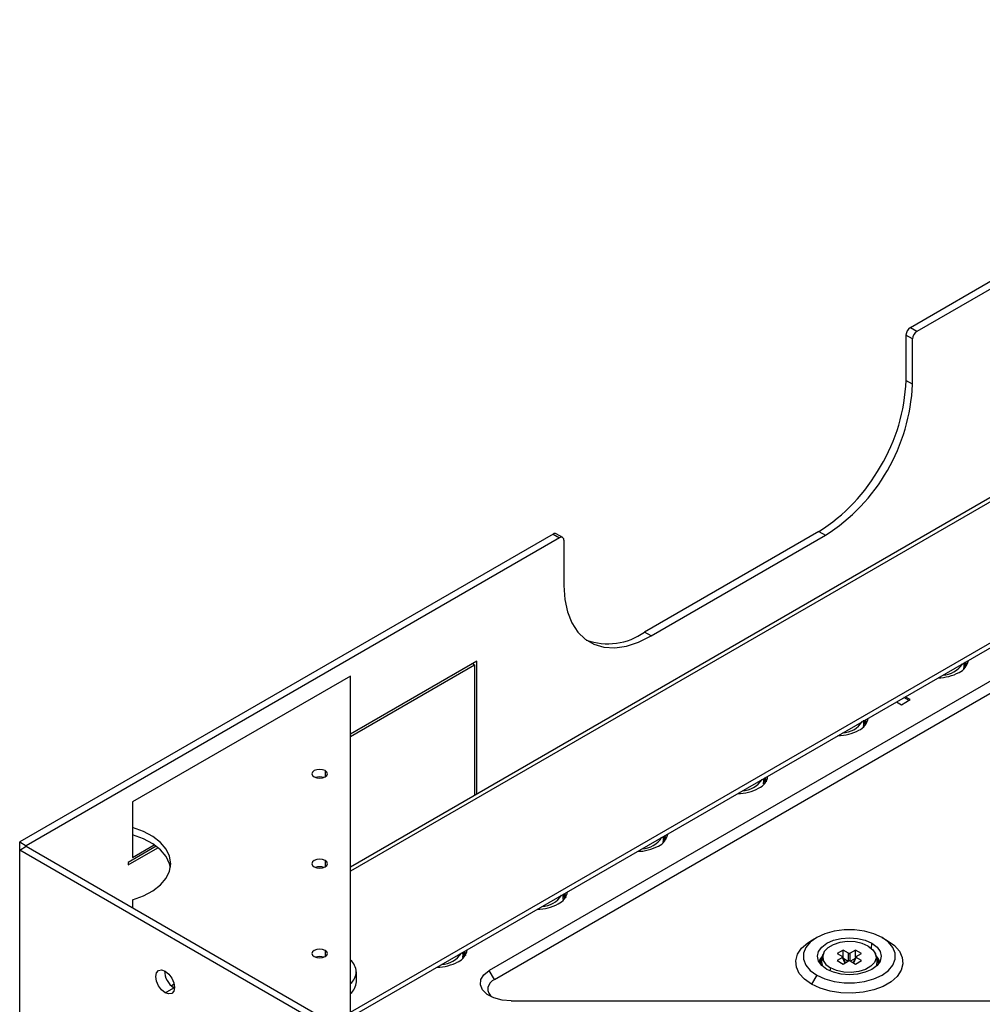
# Paper-space layout '_Isometric' of a CAD drawing. Units: millimetres. Extents: x -268 to 351, y -155 to 244.
# Drawn here: x -232 to -76, y 26 to 185 of the extents above; entities that cross this region are included whole.
import ezdxf

# ---------------------------------------------------------------- set-up
doc = ezdxf.new("R2010")
doc.units = ezdxf.units.MM

psp = doc.layouts.new('_Isometric')

# ---------------------------------------------------------------- linework, layer by layer
at = {"color": 7, "linetype": 'Continuous', "lineweight": 25}
for p, q in [((-1.13, 185.5), (-87.68, 135.53)), ((-0.07, 184.88), (-86.62, 134.92)), ((-6.66, 147.26), (-178.54, 48.03)), ((-5.66, 147.16), (-178.54, 47.36)), ((-87.33, 133.7), (-88.39, 134.31)), ((-88.39, 134.31), (-88.39, 126.96)), ((-86.62, 134.92), (-87.68, 135.53)), ((-178.54, 24.5), (10.61, 133.69)), ((-178.54, 23.68), (10.61, 132.88)), ((-87.33, 126.35), (-87.33, 133.7)), ((-87.33, 126.35), (-88.39, 126.96)), ((-28.54, 104.85), (-156.02, 31.25)), ((-155.17, 29.78), (-27.69, 103.38)), ((-102.53, 102.46), (-130.81, 86.14)), ((-102.53, 102.46), (-101.47, 101.85)), ((-145.66, 102.06), (-232.21, 52.1)), ((-144.6, 101.45), (-231.15, 51.48)), ((-145.66, 102.06), (-144.6, 101.45)), ((-144.1, 101.5), (-145.16, 102.11)), ((-143.9, 101.04), (-143.9, 93.69)), ((-129.75, 85.52), (-101.47, 101.85)), ((-129.75, 85.52), (-130.81, 86.14)), ((-158.04, 81.44), (-178.54, 69.61)), ((-178.54, 69.2), (-158.39, 80.83)), ((-158.75, 81.03), (-158.39, 80.83)), ((-158.39, 80.83), (-158.39, 59.67)), ((-158.04, 59.87), (-158.04, 81.44)), ((-178.54, 79), (-213.9, 58.59)), ((-178.54, 21.03), (-178.54, 79)), ((-89.1, 74.37), (-87.69, 75.19)), ((-87.9, 75.07), (-88.72, 75.54)), ((-87.69, 75.19), (-88.5, 75.66)), ((-89.92, 74.84), (-89.1, 74.37)), ((-182.66, 63.67), (-182.66, 62.65)), ((-213.9, 58.59), (-213.9, 49.6)), ((-232.21, 9.64), (-232.21, 52.1)), ((-232.21, 52.1), (-231.15, 51.48)), ((-232.21, 50.79), (-231.15, 51.4)), ((-231.15, 51.48), (-231.15, 51.4)), ((-231.15, 51.4), (-144.6, 1.44)), ((-210.08, 51.4), (-214.61, 48.79)), ((-214.61, 48.38), (-209.78, 51.16)), ((-213.9, 49.6), (-210.39, 51.63)), ((-145.66, 0.82), (-232.21, 50.79)), ((-214.61, 48.79), (-214.61, 48.38)), ((-182.66, 49.09), (-182.66, 48.07)), ((-213.9, 42.69), (-213.9, 41.44)), ((-102.88, 36.62), (-103.73, 36.13)), ((-93.98, 34.83), (-93.92, 35.67)), ((-92.28, 36.62), (-91.43, 36.13)), ((-182.66, 34.52), (-182.66, 33.5)), ((-98.59, 34.57), (-99.54, 34.02)), ((-99.54, 34.02), (-98.67, 33.51)), ((-97.72, 34.06), (-98.59, 34.57)), ((-98.59, 33.39), (-98.59, 34.57)), ((-97.72, 32.8), (-97.72, 34.06)), ((-96.57, 34.57), (-97.44, 34.06)), ((-97.44, 32.8), (-97.44, 34.06)), ((-95.62, 34.02), (-96.57, 34.57)), ((-96.57, 33.39), (-96.57, 34.57)), ((-96.49, 33.51), (-95.62, 34.02)), ((-98.67, 33.36), (-99.54, 32.85)), ((-99.54, 32.85), (-98.59, 32.3)), ((-98.29, 32.47), (-98.67, 33.36)), ((-98.21, 32.52), (-98.62, 33.46)), ((-98.59, 32.3), (-97.72, 32.8)), ((-98.5, 33.19), (-97.78, 32.77)), ((-97.44, 32.8), (-96.57, 32.3)), ((-96.66, 33.19), (-97.39, 32.77)), ((-96.54, 33.46), (-96.95, 32.52)), ((-96.87, 32.47), (-96.49, 33.36)), ((-96.57, 32.3), (-95.62, 32.85)), ((-95.62, 32.85), (-96.49, 33.36)), ((-177.56, 29.4), (-177.56, 31.03)), ((-155.17, 29.78), (-156.02, 31.25)), ((-102.88, 30.5), (-103.73, 29.03)), ((-207.13, 29.02), (-207.58, 28.75)), ((-208.6, 27.64), (-207.18, 28.46)), ((-207.28, 28.52), (-207.08, 28.64)), ((-207.08, 28.4), (-207.18, 28.46)), ((-152.48, 26.33), (-28.66, 26.33))]:
    psp.add_line(p, q, dxfattribs=at)
at = {"color": 7, "linetype": 'Continuous', "lineweight": 25, "flags": 128}
for points in [[(-143.9, 93.69), (-143.75, 91.45), (-143.32, 89.42), (-142.62, 87.64), (-141.65, 86.16), (-140.44, 84.99), (-139.02, 84.17), (-137.4, 83.7), (-135.63, 83.61), (-133.74, 83.88), (-131.77, 84.53), (-129.75, 85.52)], [(-78.7, 80.51), (-78.75, 80.67), (-78.93, 81.05)], [(-78.57, 80.71), (-78.6, 80.79), (-78.84, 81.24)], [(-78.49, 80.84), (-78.5, 80.89), (-78.71, 81.31)], [(-94.75, 71.45), (-94.77, 71.5), (-94.97, 71.92)], [(-94.97, 71.12), (-95.01, 71.28), (-95.19, 71.66)], [(-94.83, 71.32), (-94.86, 71.41), (-95.1, 71.85)], [(-182.66, 63.67), (-183.07, 63.83), (-183.54, 63.88), (-184.02, 63.83), (-184.43, 63.67), (-184.7, 63.44), (-184.79, 63.16), (-184.7, 62.88), (-184.43, 62.65)], [(-184.43, 62.65), (-184.02, 62.49), (-183.54, 62.44), (-183.07, 62.49), (-182.66, 62.65), (-182.39, 62.88), (-182.29, 63.16), (-182.39, 63.44), (-182.66, 63.67)], [(-111.36, 62.46), (-111.13, 62.02), (-111.08, 61.87)], [(-111.02, 62.06), (-111.03, 62.11), (-111.24, 62.54)], [(-111.23, 61.73), (-111.28, 61.89), (-111.45, 62.27)], [(-213.9, 42.69), (-212.14, 43.34), (-210.62, 44.17), (-209.37, 45.14), (-208.46, 46.22), (-207.89, 47.38), (-207.7, 48.58), (-207.89, 49.79), (-208.46, 50.95), (-209.37, 52.03), (-210.62, 53), (-212.14, 53.82), (-213.9, 54.47)], [(-207.75, 47.97), (-207.89, 48.56), (-208.46, 49.72), (-209.37, 50.81), (-210.62, 51.78), (-212.14, 52.6), (-213.9, 53.25)], [(-127.49, 52.35), (-127.54, 52.51), (-127.72, 52.88)], [(-127.63, 53.07), (-127.39, 52.63), (-127.34, 52.48)], [(-127.28, 52.67), (-127.29, 52.72), (-127.5, 53.15)], [(-182.66, 49.09), (-183.07, 49.25), (-183.54, 49.31), (-184.02, 49.25), (-184.43, 49.09), (-184.7, 48.86), (-184.79, 48.58), (-184.7, 48.31), (-184.43, 48.07)], [(-184.43, 48.07), (-184.02, 47.92), (-183.54, 47.86), (-183.07, 47.92), (-182.66, 48.07), (-182.39, 48.31), (-182.29, 48.58), (-182.39, 48.86), (-182.66, 49.09)], [(-143.76, 42.96), (-143.8, 43.12), (-143.98, 43.49)], [(-143.89, 43.69), (-143.65, 43.24), (-143.61, 43.09)], [(-143.54, 43.28), (-143.56, 43.33), (-143.77, 43.76)], [(-92.28, 36.62), (-93.59, 37.22), (-95.1, 37.64), (-96.74, 37.86), (-98.42, 37.86), (-100.06, 37.64), (-101.57, 37.22), (-102.88, 36.62), (-103.93, 35.86), (-104.66, 34.99), (-105.03, 34.04), (-105.03, 33.07), (-104.66, 32.13), (-103.93, 31.25), (-102.88, 30.5)], [(-103.73, 29.03), (-104.88, 29.84), (-105.7, 30.78), (-106.17, 31.79), (-106.27, 32.84), (-105.98, 33.88), (-105.33, 34.86), (-104.34, 35.74), (-103.73, 36.13)], [(-91.43, 36.13), (-90.28, 35.31), (-89.46, 34.38), (-88.99, 33.36), (-88.89, 32.31), (-89.18, 31.28), (-89.83, 30.3), (-90.82, 29.42), (-92.11, 28.67), (-93.63, 28.1), (-95.33, 27.73), (-97.13, 27.56), (-98.94, 27.62), (-100.7, 27.89), (-102.32, 28.36), (-103.73, 29.03)], [(-102.88, 30.5), (-101.57, 29.89), (-100.06, 29.47), (-98.42, 29.25), (-96.74, 29.25), (-95.1, 29.47), (-93.59, 29.89), (-92.28, 30.5), (-91.23, 31.25), (-90.5, 32.13), (-90.13, 33.07), (-90.13, 34.04), (-90.5, 34.99), (-91.23, 35.86), (-92.28, 36.62)], [(-101.24, 31.44), (-102.07, 32.06), (-102.59, 32.78), (-102.76, 33.56), (-102.59, 34.33), (-102.07, 35.05), (-101.24, 35.67), (-100.17, 36.15), (-98.92, 36.45), (-97.58, 36.55), (-96.24, 36.45), (-94.99, 36.15), (-93.92, 35.67)], [(-94.51, 35.21), (-95.5, 35.63), (-96.66, 35.88), (-97.89, 35.93), (-99.1, 35.78), (-100.18, 35.44), (-101.05, 34.94), (-101.65, 34.31), (-101.91, 33.61), (-101.82, 32.9), (-101.39, 32.23), (-100.65, 31.66)], [(-93.92, 35.67), (-93.09, 35.05), (-92.58, 34.33), (-92.4, 33.56), (-92.58, 32.78), (-93.09, 32.06), (-93.92, 31.44), (-94.99, 30.97), (-96.24, 30.67), (-97.58, 30.57), (-98.92, 30.67), (-100.17, 30.97), (-101.24, 31.44)], [(-94.51, 35.21), (-93.77, 34.63), (-93.34, 33.97), (-93.25, 33.26), (-93.52, 32.56), (-94.11, 31.93), (-94.98, 31.43), (-96.06, 31.09), (-97.27, 30.94), (-98.5, 30.99), (-99.66, 31.24), (-100.65, 31.66)], [(-182.66, 34.52), (-183.07, 34.67), (-183.54, 34.73), (-184.02, 34.67), (-184.43, 34.52), (-184.7, 34.28), (-184.79, 34.01), (-184.7, 33.73), (-184.43, 33.5)], [(-184.43, 33.5), (-184.02, 33.34), (-183.54, 33.29), (-183.07, 33.34), (-182.66, 33.5), (-182.39, 33.73), (-182.29, 34.01), (-182.39, 34.28), (-182.66, 34.52)], [(-160.02, 33.57), (-160.07, 33.73), (-160.24, 34.1)], [(-160.15, 34.3), (-159.92, 33.85), (-159.87, 33.7)], [(-159.81, 33.9), (-159.82, 33.94), (-160.03, 34.37)], [(-102.05, 33.48), (-102.29, 33.17), (-102.53, 32.67)], [(-102.45, 32.53), (-102.22, 33.02), (-102.03, 33.27)], [(-102.05, 32.95), (-102.06, 32.93), (-102.32, 32.34)], [(-93.1, 33.23), (-92.74, 32.63), (-92.69, 32.48)], [(-92.84, 32.34), (-92.91, 32.55), (-93.05, 32.84)], [(-208.6, 27.64), (-209.18, 28.11), (-209.67, 28.78), (-210, 29.54), (-210.12, 30.28), (-210, 30.88), (-209.67, 31.26), (-209.18, 31.36), (-208.6, 31.15)], [(-208.6, 31.15), (-208.01, 30.68), (-207.52, 30.02), (-207.19, 29.26), (-207.08, 28.52), (-207.19, 27.92), (-207.52, 27.54), (-208.01, 27.44), (-208.6, 27.64)], [(-152.48, 26.33), (-153.94, 26.45), (-155.26, 26.81), (-156.35, 27.38), (-157.1, 28.11), (-157.46, 28.93), (-157.39, 29.77), (-156.89, 30.57), (-156.02, 31.25)]]:
    psp.add_lwpolyline(points, dxfattribs=at)
at = {"color": 7, "linetype": 'Continuous', "lineweight": 25}
for centre, radius, start, end in [((-86.85, 134.24), 1.54, 122.6055, 177.3945), ((-85.79, 133.63), 1.54, 122.6055, 177.3945), ((-117.91, 127.67), 30.61, 302.4873, 357.5127), ((-117.23, 127.94), 28.86, 328.8563, 358.0435), ((-117.8, 126.94), 28.85, 301.9547, 331.1444), ((-145.37, 101.65), 0.503, 65.6929, 125.6176), ((-144.33, 101.11), 0.437, 350.786, 129.2033), ((-136.76, 94.56), 10.31, 250.101, 305.2229), ((-80.9, 82.04), 2.68, 294.7795, 349.2296), ((-82.62, 83.2), 4.03, 272.63, 327.3646), ((-83.26, 86.14), 7.41, 270.6962, 298.0943), ((-97.16, 72.65), 2.68, 294.7795, 349.2296), ((-98.88, 73.81), 4.03, 272.63, 327.3646), ((-99.53, 76.76), 7.41, 270.6962, 298.0943), ((-183.54, 60.64), 2.02, 70.9084, 109.0916), ((-113.42, 63.26), 2.68, 294.7795, 349.2296), ((-115.79, 67.37), 7.41, 270.6962, 298.0943), ((-115.14, 64.42), 4.03, 272.63, 327.3646), ((-131.41, 55.03), 4.03, 272.63, 327.3646), ((-129.69, 53.87), 2.68, 294.7795, 349.2296), ((-132.05, 57.98), 7.41, 270.6962, 298.0943), ((-183.54, 46.06), 2.02, 70.9084, 109.0916), ((-147.67, 45.64), 4.03, 272.63, 327.3646), ((-145.95, 44.49), 2.68, 294.7795, 349.2296), ((-148.32, 48.59), 7.41, 270.6962, 298.0943), ((-163.93, 36.25), 4.03, 272.63, 327.3646), ((-162.21, 35.1), 2.68, 294.7795, 349.2296), ((-94.83, 31.92), 2.32, 18.758, 44.9386), ((-183.54, 31.49), 2.02, 70.9084, 109.0916), ((-180, 31.03), 2.39, 307.4799, 52.5201), ((-164.58, 39.2), 7.41, 270.6962, 298.0943), ((-205.54, 31.16), 3.16, 179.0684, 238.6917), ((-97.42, 30.78), 3.34, 164.7182, 173.0399), ((-180.25, 29.58), 2.69, 309.3524, 356.0204), ((-154.62, 28.26), 1.62, 109.9748, 235.4117)]:
    psp.add_arc(centre, radius, start, end, dxfattribs=at)
for points, knots in [([(-79.03, 80.21), (-79.01, 80.29), (-78.91, 80.6), (-78.96, 80.92), (-78.99, 81.15)], [0, 0, 0, 0, 0.271443, 1, 1, 1, 1]), ([(-95.3, 70.82), (-95.27, 70.91), (-95.16, 71.24), (-95.22, 71.58), (-95.26, 71.85)], [0, 0, 0, 0, 0.249726, 1, 1, 1, 1]), ([(-111.53, 61.55), (-111.52, 61.59), (-111.43, 61.86), (-111.48, 62.14), (-111.52, 62.37)], [0, 0, 0, 0, 0.1699889, 1, 1, 1, 1]), ([(-127.82, 52.05), (-127.8, 52.13), (-127.7, 52.43), (-127.75, 52.75), (-127.78, 52.99)], [0, 0, 0, 0, 0.271443, 1, 1, 1, 1]), ([(-144.06, 42.77), (-144.04, 42.81), (-143.96, 43.08), (-144.01, 43.36), (-144.04, 43.6)], [0, 0, 0, 0, 0.169989, 1, 1, 1, 1]), ([(-160.32, 33.38), (-160.31, 33.43), (-160.22, 33.69), (-160.27, 33.97), (-160.31, 34.21)], [0, 0, 0, 0, 0.169989, 1, 1, 1, 1]), ([(-101.73, 34.11), (-101.82, 33.92), (-102.04, 33.45), (-102.13, 32.73), (-102.02, 32.25), (-101.98, 32.08)], [0, 0, 0, 0, 0.298377, 0.756495, 1, 1, 1, 1]), ([(-97.72, 34.06), (-97.71, 34.06), (-97.69, 34.05), (-97.64, 34.03), (-97.58, 34.03), (-97.52, 34.03), (-97.47, 34.05), (-97.45, 34.06), (-97.44, 34.06)], [0, 0, 0, 0, 0.136257, 0.270764, 0.499971, 0.729178, 0.862428, 1, 1, 1, 1]), ([(-93.16, 32.08), (-93.14, 32.15), (-93.02, 32.56), (-93.08, 33.29), (-93.32, 33.86), (-93.42, 34.11)], [0, 0, 0, 0, 0.103934, 0.605712, 1, 1, 1, 1]), ([(-98.67, 33.36), (-98.66, 33.36), (-98.64, 33.37), (-98.62, 33.4), (-98.61, 33.43), (-98.62, 33.47), (-98.64, 33.5), (-98.66, 33.51), (-98.67, 33.51)], [0, 0, 0, 0, 0.136257, 0.270764, 0.499971, 0.729178, 0.862428, 1, 1, 1, 1]), ([(-97.44, 32.8), (-97.45, 32.81), (-97.47, 32.82), (-97.52, 32.83), (-97.58, 32.84), (-97.64, 32.83), (-97.69, 32.82), (-97.71, 32.81), (-97.72, 32.8)], [0, 0, 0, 0, 0.136257, 0.270764, 0.499971, 0.729178, 0.862428, 1, 1, 1, 1]), ([(-96.49, 33.51), (-96.5, 33.51), (-96.52, 33.5), (-96.54, 33.47), (-96.55, 33.43), (-96.54, 33.4), (-96.52, 33.37), (-96.5, 33.36), (-96.49, 33.36)], [0, 0, 0, 0, 0.136257, 0.270764, 0.499971, 0.729178, 0.862428, 1, 1, 1, 1])]:
    psp.add_open_spline(points, degree=3, knots=knots, dxfattribs=at)

doc.saveas('drawing.dxf')
